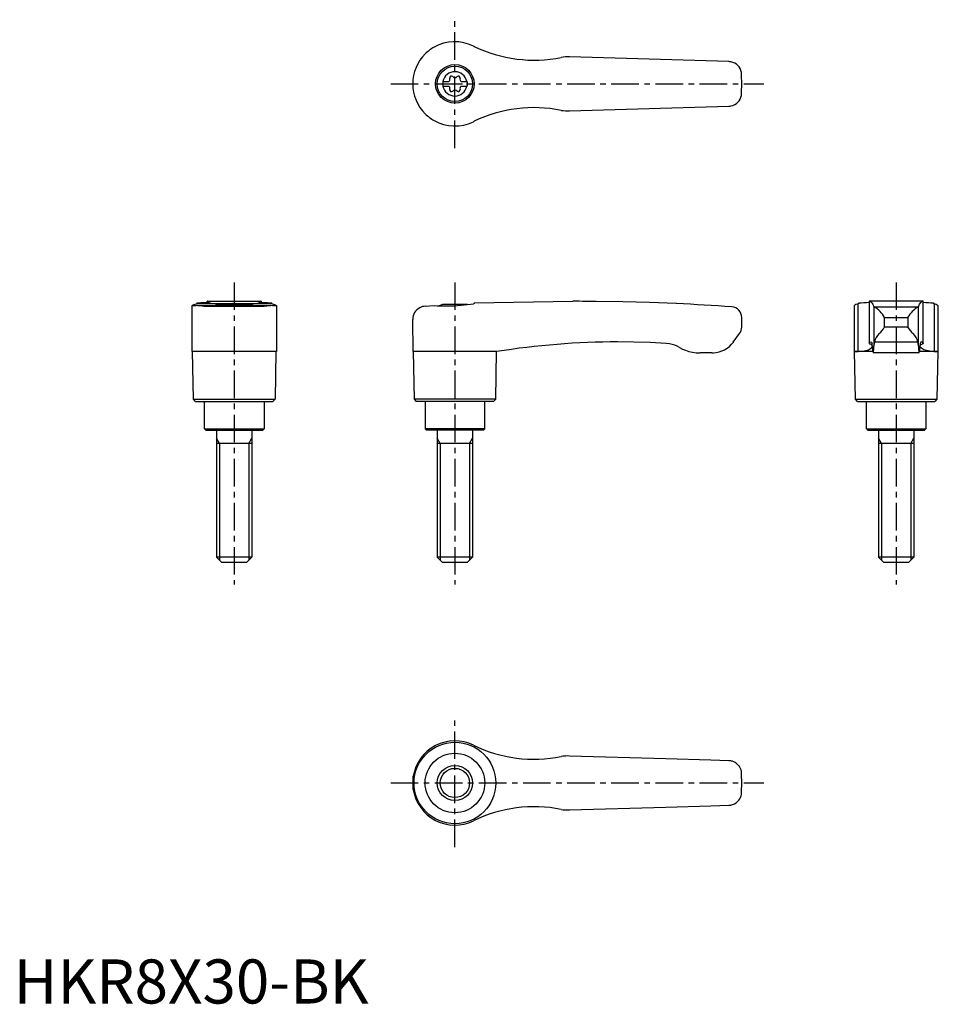
# Model space of a CAD drawing. Extents: x 1 to 210, y 0 to 223.
import ezdxf

# ---------------------------------------------------------------- set-up
doc = ezdxf.new("R2010")
doc.units = 0
doc.header["$LTSCALE"] = 5
doc.linetypes.add('CENTER', pattern=[2, 1.25, -0.25, 0.25, -0.25])
doc.layers.get('0').update_dxf_attribs({"linetype": 'CONTINUOUS'})
doc.layers.add('1', color=1, linetype='CENTER')
doc.layers.add('3', color=3, linetype='CONTINUOUS')
doc.styles.add('STANDARD1', font='txt')

msp = doc.modelspace()

# ---------------------------------------------------------------- linework, layer by layer
for p, q in [((162.09, 213.55), (126, 214.6)), ((97.25, 209.03), (98.61, 209.03)), ((97.25, 209.03), (97.25, 207.98)), ((97.25, 207.98), (98.61, 207.98)), ((101.39, 209.03), (102.75, 209.03)), ((101.39, 207.98), (102.75, 207.98)), ((102.75, 209.03), (102.75, 207.98)), ((126, 202.4), (162.09, 203.45)), ((104.38, 200.01), (104.2, 199.92)), ((41.51, 158.67), (41.42, 158.64)), ((41.51, 158.88), (41.51, 158.67)), ((41.51, 158.67), (58.49, 158.67)), ((43.88, 158.99), (43.88, 159.2)), ((43.94, 159.2), (43.88, 159.2)), ((43.94, 159.2), (56.06, 159.2)), ((47.22, 158.5), (52.78, 158.5)), ((56.12, 159.2), (56.06, 159.2)), ((56.12, 159.2), (56.12, 158.99)), ((58.49, 158.67), (58.49, 158.88)), ((58.58, 158.64), (58.49, 158.67)), ((102.78, 158.5), (97.22, 158.5)), ((104.38, 158.67), (104.2, 158.64)), ((104.38, 158.88), (126.71, 159.2)), ((104.38, 158.88), (104.38, 158.67)), ((127.4, 159.2), (126.72, 159.2)), ((191.51, 158.67), (191.42, 158.64)), ((191.42, 147.82), (191.42, 158.64)), ((191.51, 158.67), (191.51, 158.88)), ((206.12, 159.2), (193.88, 159.2)), ((193.88, 159.2), (193.88, 149.66)), ((206.12, 149.66), (206.12, 159.2)), ((208.49, 158.88), (208.49, 158.67)), ((208.58, 158.64), (208.58, 147.82)), ((40.45, 147.82), (40.45, 158.21)), ((41.69, 158.22), (58.31, 158.22)), ((43.19, 158.1), (56.81, 158.1)), ((59.55, 158.21), (59.55, 147.82)), ((93.3, 158.1), (95.3, 158.22)), ((190.45, 158.19), (190.45, 147.82)), ((194.95, 157.98), (194.95, 149.07)), ((195, 157.95), (205, 157.95)), ((205.05, 149.07), (205.05, 157.98)), ((209.55, 147.82), (209.55, 158.2)), ((90.57, 147.82), (90.45, 155.1)), ((165, 153.4), (165, 155.55)), ((197.39, 153.4), (197.39, 155.55)), ((197.39, 155.55), (202.61, 155.55)), ((202.61, 155.55), (202.61, 153.4)), ((163.1, 149.97), (164.5, 151.9)), ((197.39, 153.4), (202.61, 153.4)), ((204.91, 149.97), (195.09, 149.97)), ((50, 147.8), (40.45, 147.82)), ((40.75, 137), (40.57, 147.82)), ((59.55, 147.82), (50, 147.8)), ((59.43, 147.82), (59.25, 137)), ((90.57, 147.82), (90.75, 137)), ((104.2, 147.82), (90.57, 147.82)), ((109.43, 147.8), (104.2, 147.82)), ((109.25, 137), (109.43, 147.8)), ((158.25, 147.5), (155.56, 147.5)), ((190.57, 147.8), (190.45, 147.82)), ((190.45, 147.82), (191.42, 147.82)), ((190.75, 137), (190.57, 147.8)), ((194.68, 147.8), (190.57, 147.8)), ((205.24, 147.5), (194.76, 147.5)), ((209.43, 147.8), (205.32, 147.8)), ((208.58, 147.82), (209.55, 147.82)), ((209.43, 147.8), (209.25, 137)), ((209.55, 147.82), (209.43, 147.8)), ((41.25, 136.5), (40.75, 137)), ((40.75, 137), (59.25, 137)), ((41.25, 136.5), (58.75, 136.5)), ((43.25, 130.3), (43.25, 136.5)), ((56.75, 136.5), (56.75, 130.3)), ((59.25, 137), (58.75, 136.5)), ((90.75, 137), (91.25, 136.5)), ((109.25, 137), (90.75, 137)), ((108.75, 136.5), (91.25, 136.5)), ((93.25, 136.5), (93.25, 130.3)), ((106.75, 130.3), (106.75, 136.5)), ((108.75, 136.5), (109.25, 137)), ((191.25, 136.5), (190.75, 137)), ((190.75, 137), (209.25, 137)), ((191.25, 136.5), (208.75, 136.5)), ((193.25, 130.3), (193.25, 136.5)), ((206.75, 136.5), (206.75, 130.3)), ((209.25, 137), (208.75, 136.5)), ((43.55, 130), (43.25, 130.3)), ((43.25, 130.3), (56.75, 130.3)), ((43.55, 130), (56.45, 130)), ((46, 130), (46, 101.2)), ((54, 130), (54, 101.2)), ((56.75, 130.3), (56.45, 130)), ((93.25, 130.3), (93.55, 130)), ((106.75, 130.3), (93.25, 130.3)), ((106.45, 130), (93.55, 130)), ((96, 130), (96, 101.2)), ((104, 130), (104, 101.2)), ((106.45, 130), (106.75, 130.3)), ((193.55, 130), (193.25, 130.3)), ((193.25, 130.3), (206.75, 130.3)), ((193.55, 130), (206.45, 130)), ((196, 130), (196, 101.2)), ((204, 130), (204, 101.2)), ((206.75, 130.3), (206.45, 130)), ((54, 127), (46, 127)), ((104, 127), (96, 127)), ((204, 127), (196, 127)), ((47.2, 100), (46, 101.2)), ((54, 101.2), (46, 101.2)), ((54, 101.2), (52.8, 100)), ((97.2, 100), (96, 101.2)), ((104, 101.2), (96, 101.2)), ((104, 101.2), (102.8, 100)), ((197.2, 100), (196, 101.2)), ((204, 101.2), (196, 101.2)), ((204, 101.2), (202.8, 100)), ((52.8, 100), (47.2, 100)), ((102.8, 100), (97.2, 100)), ((202.8, 100), (197.2, 100)), ((147.79, 55.47), (126, 56.1)), ((158.02, 55.17), (147.79, 55.47)), ((162.09, 55.05), (158.02, 55.17)), ((90.57, 48.49), (90.57, 51.51)), ((90.45, 50), (90.45, 50.09)), ((90.45, 49.91), (90.45, 50)), ((147.79, 44.53), (158.02, 44.83)), ((158.02, 44.83), (162.09, 44.95)), ((126, 43.9), (147.79, 44.53))]:
    msp.add_line(p, q)
at = {"flags": 128}
for points in [[(193.88, 159.2), (194.09, 159.17), (194.29, 159.05), (194.48, 158.84), (194.68, 158.55), (194.95, 157.98)], [(205.05, 157.98), (205.31, 158.53), (205.57, 158.91), (205.84, 159.13), (206.12, 159.2)], [(191.42, 147.82), (192.34, 147.87), (193.12, 148.02), (193.75, 148.23), (194.21, 148.48), (194.49, 148.73), (194.61, 148.97), (194.58, 149.2), (194.37, 149.4), (194, 149.57)], [(193.9, 149.69), (193.88, 149.66), (193.89, 149.63), (193.93, 149.6), (194, 149.57)], [(193.9, 149.69), (194.06, 149.93), (194.22, 150), (194.38, 149.91), (194.53, 149.65)], [(208.58, 147.82), (207.66, 147.87), (206.88, 148.02), (206.25, 148.23), (205.79, 148.48), (205.51, 148.73), (205.39, 148.97), (205.42, 149.2), (205.63, 149.4), (206, 149.57)], [(206.1, 149.69), (205.94, 149.93), (205.78, 150), (205.62, 149.91), (205.47, 149.65)], [(206.1, 149.69), (206.12, 149.66), (206.11, 149.63), (206.07, 149.6), (206, 149.57)]]:
    msp.add_lwpolyline(points, dxfattribs=at)
for points in [[(40.45, 158.21, 0), (40.45, 158.22, 0), (40.47, 158.25, 0), (40.5, 158.28, 0), (40.55, 158.31, 0), (40.69, 158.38, 0), (40.88, 158.46, 0), (41.12, 158.54, 0), (41.42, 158.64, 0)], [(41.51, 158.88, 0), (42, 158.89, 0), (42.45, 158.9, 0), (42.86, 158.91, 0), (43.24, 158.93, 0), (43.57, 158.96, 0), (43.79, 158.98, 0), (43.98, 159, 0), (44.15, 159.02, 0), (44.3, 159.04, 0), (44.42, 159.06, 0), (44.52, 159.08, 0), (44.58, 159.1, 0), (44.62, 159.12, 0), (44.62, 159.12, 0)], [(43.88, 159.2, 0), (43.89, 159.2, 0), (43.93, 159.2, 0), (44, 159.19, 0)], [(44.62, 159.12, 0), (44.61, 159.14, 0), (44.55, 159.16, 0), (44.43, 159.17, 0), (44.24, 159.18, 0), (44, 159.19, 0)], [(49.69, 158.67, 0), (49.33, 158.66, 0), (48.97, 158.65, 0), (48.62, 158.64, 0), (48.27, 158.62, 0), (47.95, 158.59, 0), (47.64, 158.57, 0), (47.33, 158.54, 0), (47.05, 158.51, 0), (46.79, 158.48, 0), (46.56, 158.44, 0), (46.34, 158.41, 0), (46.15, 158.37, 0), (45.99, 158.34, 0), (45.86, 158.31, 0), (45.75, 158.28, 0), (45.68, 158.25, 0), (45.64, 158.23, 0), (45.63, 158.21, 0)], [(54.37, 158.21, 0), (54.36, 158.23, 0), (54.32, 158.25, 0), (54.25, 158.28, 0), (54.15, 158.31, 0), (54.01, 158.34, 0), (53.86, 158.37, 0), (53.67, 158.41, 0), (53.46, 158.44, 0), (53.21, 158.47, 0), (52.96, 158.51, 0), (52.67, 158.54, 0), (52.37, 158.57, 0), (52.04, 158.6, 0), (51.71, 158.62, 0), (51.37, 158.64, 0), (51.01, 158.65, 0), (50.64, 158.66, 0), (50.31, 158.67, 0)], [(56, 159.19, 0), (55.82, 159.19, 0), (55.68, 159.18, 0), (55.56, 159.17, 0), (55.47, 159.16, 0), (55.4, 159.14, 0), (55.38, 159.12, 0)], [(55.38, 159.12, 0), (55.38, 159.12, 0), (55.42, 159.1, 0), (55.51, 159.07, 0), (55.66, 159.04, 0), (55.8, 159.02, 0), (55.96, 159, 0), (56.15, 158.98, 0), (56.36, 158.96, 0), (56.69, 158.94, 0), (57.07, 158.92, 0), (57.5, 158.9, 0), (57.97, 158.89, 0), (58.49, 158.88, 0)], [(56, 159.19, 0), (56.07, 159.2, 0), (56.11, 159.2, 0), (56.12, 159.2, 0)], [(58.58, 158.64, 0), (58.89, 158.54, 0), (59.15, 158.45, 0), (59.25, 158.4, 0), (59.34, 158.36, 0), (59.42, 158.32, 0), (59.48, 158.29, 0), (59.54, 158.23, 0), (59.55, 158.21, 0)], [(95.3, 158.22, 0), (95.99, 158.18, 0), (96.71, 158.16, 0), (97.48, 158.15, 0), (98.26, 158.15, 0), (99.03, 158.17, 0), (99.81, 158.2, 0), (100.61, 158.25, 0), (101.4, 158.31, 0), (102.12, 158.38, 0), (102.82, 158.45, 0), (103.52, 158.54, 0), (104.2, 158.64, 0)], [(150.24, 158.68, 0), (150.24, 158.68, 0), (150.13, 158.67, 0), (144.11, 158.91, 0), (138.07, 159.08, 0), (132.04, 159.17, 0), (130.46, 159.19, 0)], [(40.73, 158.15, 0), (40.69, 158.15, 0), (40.61, 158.15, 0), (40.5, 158.17, 0), (40.45, 158.2, 0), (40.45, 158.21, 0)], [(41.69, 158.22, 0), (41.33, 158.18, 0), (41.03, 158.16, 0), (40.9, 158.15, 0), (40.79, 158.15, 0), (40.73, 158.15, 0)], [(43.19, 158.1, 0), (42.64, 158.13, 0), (42.13, 158.17, 0), (41.69, 158.22, 0), (41.69, 158.22, 0)], [(58.31, 158.22, 0), (57.87, 158.17, 0), (57.37, 158.13, 0), (56.81, 158.1, 0), (56.81, 158.1, 0)], [(59.27, 158.15, 0), (59.16, 158.15, 0), (58.93, 158.16, 0), (58.65, 158.19, 0), (58.31, 158.22, 0)], [(59.55, 158.21, 0), (59.55, 158.21, 0), (59.54, 158.19, 0), (59.52, 158.18, 0), (59.47, 158.16, 0), (59.41, 158.16, 0), (59.34, 158.15, 0), (59.27, 158.15, 0)], [(93.3, 158.1, 0), (92.96, 158.06, 0), (92.64, 157.99, 0), (92.33, 157.88, 0), (92.05, 157.75, 0), (91.68, 157.52, 0), (91.37, 157.26, 0), (91.09, 156.96, 0), (90.87, 156.63, 0), (90.69, 156.28, 0), (90.56, 155.9, 0), (90.48, 155.52, 0), (90.45, 155.13, 0), (90.45, 155.11, 0), (90.45, 155.1, 0)], [(147.85, 149.65, 0), (144.22, 149.84, 0), (140.58, 149.96, 0), (136.95, 150, 0), (136.95, 150, 0)], [(150.88, 148.75, 0), (150.36, 149.02, 0), (149.81, 149.25, 0), (149.23, 149.43, 0), (148.63, 149.56, 0), (147.85, 149.65, 0)], [(150.88, 148.75, 0), (151.57, 148.39, 0), (152.29, 148.09, 0), (153.05, 147.84, 0), (153.83, 147.66, 0), (154.69, 147.54, 0), (155.56, 147.5, 0)]]:
    msp.add_polyline3d(points)
for centre, radius in [((100, 208.5), 4.37), ((100, 208.5), 4), ((100, 50), 9.25), ((100, 50), 6.75), ((100, 50), 4)]:
    msp.add_circle(centre, radius)
for centre, radius, start, end in [((100, 208.5), 9.55, 119.4818, 134.5532), ((100, 208.5), 9.55, 63.9095, 119.4818), ((117.92, 244.88), 31, 243.7381, 244.1011), ((117.92, 244.88), 31, 244.1011, 281.5055), ((100, 208.5), 9.55, 134.5549, 179.9983), ((125.47, 206.62), 8, 86.1833, 99.8422), ((162, 210.55), 3, 79.0336, 88.3314), ((162, 210.55), 3, 10.7182, 79.0336), ((100, 208.5), 2.76, 10.9784, 169.0216), ((99.21, 209.87), 0.395, 43.3418, 196.6582), ((100, 210.61), 0.691, 223.3418, 316.6582), ((100.79, 209.87), 0.395, 343.3418, 136.6582), ((100, 208.5), 65, 357.7006, 2.2994), ((100, 208.5), 9.55, 180, 225.4468), ((100, 208.5), 2.76, 175.9774, 184.0226), ((100, 208.5), 2.76, 190.9784, 349.0216), ((98.17, 209.56), 0.691, 309.6889, 16.6582), ((98.17, 207.44), 0.691, 343.3418, 50.3111), ((101.83, 209.56), 0.691, 163.3418, 230.3111), ((101.83, 207.44), 0.691, 129.6889, 196.6582), ((100, 208.5), 2.76, 355.9774, 4.0226), ((99.21, 207.13), 0.395, 163.3418, 316.6582), ((100, 206.39), 0.691, 43.3418, 136.6582), ((100.79, 207.13), 0.395, 223.3418, 16.6582), ((162, 206.45), 3, 280.9664, 349.2818), ((162, 206.45), 3, 271.6686, 280.9664), ((100, 208.5), 9.55, 225.4468, 240.5182), ((117.92, 172.12), 31, 78.4945, 115.8989), ((125.47, 210.38), 8, 260.1578, 273.8167), ((100, 208.5), 9.55, 240.5182, 296.0905), ((50, 151), 8, 110.3641, 115.5646), ((50, 151), 8, 64.4354, 69.6359), ((100, 151), 8, 110.3641, 116.231), ((100, 151), 8, 68.9849, 69.6359), ((127.4, -340.8), 500, 89.6492, 90), ((127.4, -340.8), 500, 85.9435, 87.3814), ((191.59, 157), 1.65, 95.8218, 133.6713), ((191.63, 183.24), 24.36, 269.7138, 275.3028), ((208.35, 182.79), 23.91, 264.6313, 270.3256), ((210.72, 165.59), 7.27, 252.1257, 252.8394), ((208.3, 156.74), 1.92, 49.5533, 81.7918), ((162.6, 155.55), 2.4, 0, 85.9435), ((195.02, 158.04), 0.0926, 217.8949, 257.8058), ((191.69, 152.26), 6.58, 30.0395, 59.7997), ((208.95, 151.62), 7.47, 121.9942, 148.1665), ((204.98, 158.04), 0.0924, 282.1427, 322.1567), ((162.5, 153.4), 2.5, 323.1301, 0), ((198.82, 149.21), 3.8, 134.9796, 168.4184), ((194.21, 154.8), 3.47, 303.4945, 336.2845), ((206.82, 155.67), 4.79, 208.2935, 231.9275), ((201.03, 149.13), 3.97, 12.3095, 44.2925), ((137.1, -24.98), 174.98, 90.0493, 99.098), ((158.25, 153.5), 6, 273.1363, 324), ((188.13, 148.57), 6.5, 1.608, 9.5867), ((199.62, 148.81), 4.68, 165.6038, 176.8161), ((200.39, 148.81), 4.67, 3.1698, 14.4103), ((211.87, 148.57), 6.5, 170.4133, 178.392), ((158.25, 153.5), 6, 270, 273.1363), ((198.15, 148.5), 3.54, 175.9358, 196.4575), ((188.92, 148.74), 6.04, 348.193, 3.1656), ((215.02, 149.03), 9.97, 179.7914, 188.85), ((201.85, 148.5), 3.54, 343.5425, 4.0642), ((100, 50), 9.55, 63.9095, 170.8904), ((117.92, 86.38), 31, 243.7381, 281.5055), ((125.47, 48.12), 8, 86.1833, 99.8422), ((162, 52.05), 3, 72.3637, 88.3314), ((162, 52.05), 3, 37.3855, 72.3637), ((162, 52.05), 3.01, 10.7419, 37.3619), ((100, 50), 9.55, 170.8904, 179.4671), ((100, 50), 65, 357.7006, 2.2994), ((100, 50), 9.55, 180.5329, 189.1096), ((100, 50), 9.55, 189.1096, 296.0905), ((161.99, 47.96), 3.01, 322.6764, 349.2198), ((162, 47.95), 3, 271.6686, 287.6363), ((162, 47.95), 3, 287.6363, 322.6145), ((117.92, 13.62), 31, 78.4945, 116.2619), ((125.47, 51.88), 8, 260.1578, 273.8167)]:
    msp.add_arc(centre, radius, start, end)
at = {"layer": '1'}
for p, q in [((100, 193.95), (100, 223.05)), ((85.45, 208.5), (170, 208.5)), ((50, 163.5), (50, 95)), ((100, 163.5), (100, 95)), ((200, 163.5), (200, 95)), ((100, 35.45), (100, 64.55)), ((85.45, 50), (170, 50))]:
    msp.add_line(p, q, dxfattribs=at)
at = {"layer": '3'}
for p, q in [((46.68, 127), (46, 128.17)), ((53.32, 127), (54, 128.17)), ((96.68, 127), (96, 128.17)), ((103.32, 127), (104, 128.17)), ((196.68, 127), (196, 128.17)), ((203.32, 127), (204, 128.17)), ((46.68, 127), (46.68, 100.52)), ((53.32, 127), (53.32, 100.52)), ((96.68, 127), (96.68, 100.52)), ((103.32, 127), (103.32, 100.52)), ((196.68, 127), (196.68, 100.52)), ((203.32, 127), (203.32, 100.52))]:
    msp.add_line(p, q, dxfattribs=at)
msp.add_circle((100, 50), 3.32, dxfattribs=at)

# ---------------------------------------------------------------- texts
at = {"color": 3, "style": 'STANDARD1'}
msp.add_text('HKR8X30-BK', height=10, dxfattribs=at).set_placement((0, 0))

doc.saveas('drawing.dxf')
